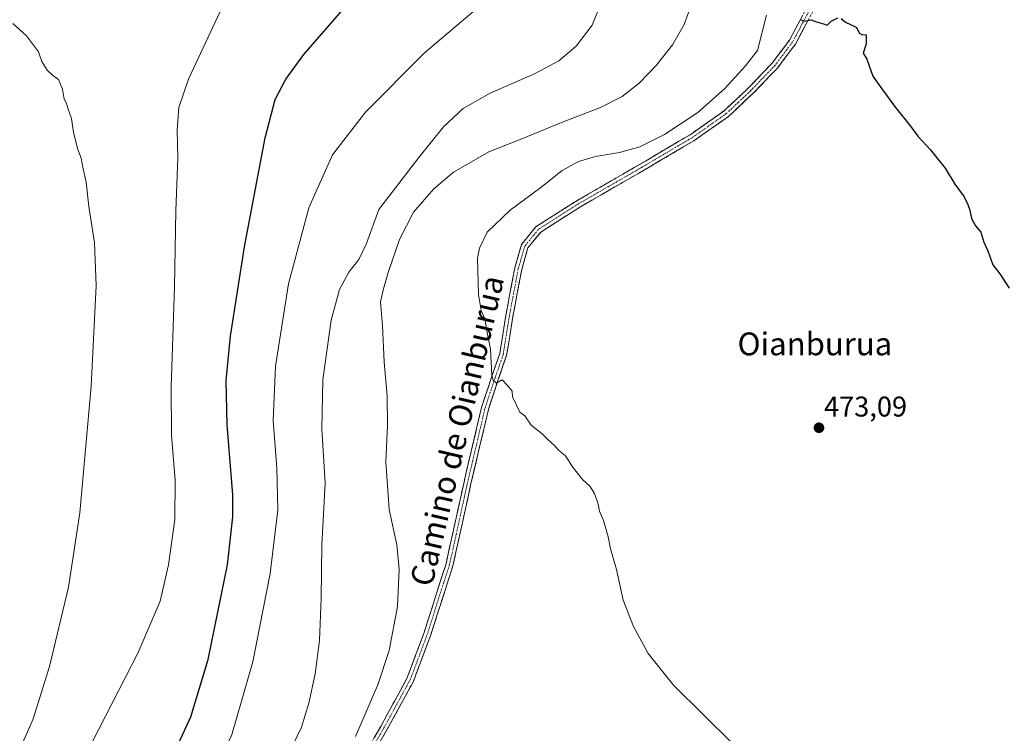
# Model space of a CAD drawing. Units: metres. Extents: x 600660 to 604107, y 4726851 to 4729215.
# Drawn here: x 601153 to 601499, y 4728110 to 4728360 of the extents above; entities that cross this region are included whole.
import ezdxf
from ezdxf.enums import TextEntityAlignment as Align

# ---------------------------------------------------------------- set-up
doc = ezdxf.new("R2010")
doc.units = ezdxf.units.M
doc.header["$MEASUREMENT"] = 0
doc.linetypes.add('TRAZO_Y_PUNTO', pattern=[1, 0.5, -0.25, 0, -0.25])
doc.linetypes.add('TRAZOSX2', pattern=[1.5, 1, -0.5])
for name, color, linetype, lineweight in [('Camino', 19, 'TRAZOSX2', 0), ('Camino Cxs', 19, 'Continuous', 0), ('Camino eje', 19, 'TRAZO_Y_PUNTO', 0), ('Carátula', 7, 'Continuous', 5), ('Curva de nivel maestra', 36, 'Continuous', 30), ('Curva de nivel normal', 36, 'Continuous', 0), ('Punto de cota en terreno', 7, 'Continuous', 0), ('Rótulo de punto de cota en terreno', 19, 'Continuous', 0), ('Texto cartográfico', 19, 'Continuous', 0)]:
    doc.layers.add(name, color=color, linetype=linetype, lineweight=lineweight)
doc.styles.add('Arial', font='txt', dxfattribs={"height": 0.2})

# ---------------------------------------------------------------- blocks, each defined once
blk = doc.blocks.new('*U168')
at = {"layer": 'Curva de nivel normal', "color": 36, "linetype": 'Continuous', "lineweight": 0}
blk.add_polyline3d([(601270.94, 4728108.48, 465), (601278.79, 4728126.67, 465), (601282.76, 4728138.74, 465), (601285.59, 4728154.18, 465), (601286.27, 4728167.19, 465), (601285.36, 4728175.73, 465), (601282.75, 4728188.14, 465), (601281.49, 4728204.88, 465), (601282.12, 4728217.63, 465), (601282.06, 4728227.98, 465), (601280.94, 4728240.04, 465), (601280.36, 4728252.72, 465), (601279.63, 4728261.05, 465), (601280.76, 4728265.72, 465), (601282.36, 4728271.43, 465), (601286.31, 4728283, 465), (601291.2, 4728292.56, 465), (601298.34, 4728300.83, 465), (601305.27, 4728306.57, 465), (601317.63, 4728313.8, 465), (601329.26, 4728318.33, 465), (601343.15, 4728324.09, 465), (601356.85, 4728329.36, 465), (601364.42, 4728333.16, 465), (601370.4, 4728337.9, 465), (601376.35, 4728344.04, 465), (601382.12, 4728351.3, 465), (601386.2, 4728358.42, 465), (601390.04, 4728369.14, 465)], dxfattribs=at)
blk = doc.blocks.new('*U171')
at = {"layer": 'Curva de nivel normal', "color": 36, "linetype": 'Continuous', "lineweight": 0}
blk.add_polyline3d([(601247.37, 4728102.34, 460), (601251.89, 4728111.75, 460), (601254.55, 4728120.2, 460), (601256.7, 4728130.47, 460), (601258.26, 4728142.19, 460), (601258.9, 4728156.94, 460), (601259.04, 4728175.73, 460), (601260.25, 4728197.45, 460), (601259.03, 4728216.56, 460), (601259.43, 4728233.76, 460), (601262.36, 4728254.72, 460), (601265.26, 4728265.39, 460), (601268.55, 4728271.46, 460), (601272.1, 4728275.98, 460), (601274.76, 4728281.54, 460), (601279.1, 4728293.49, 460), (601293.1, 4728311.82, 460), (601301.76, 4728322.49, 460), (601308.68, 4728328.98, 460), (601318.11, 4728334.36, 460), (601333.96, 4728341.31, 460), (601342.21, 4728345.73, 460), (601348.37, 4728350.92, 460), (601353.97, 4728358.19, 460), (601357.3, 4728366.7, 460)], dxfattribs=at)
blk = doc.blocks.new('*U172')
at = {"layer": 'Curva de nivel normal', "color": 36, "linetype": 'Continuous', "lineweight": 0}
blk.add_polyline3d([(601151.52, 4727999.49, 455), (601160.2, 4728015.9, 455), (601164.96, 4728026.31, 455), (601171.31, 4728035.99, 455), (601176.64, 4728042.42, 455), (601186.4, 4728056.08, 455), (601195.84, 4728066.25, 455), (601207.18, 4728076.6, 455), (601214.56, 4728086.6, 455), (601220.98, 4728095.91, 455), (601227.34, 4728108.74, 455), (601234.88, 4728134.74, 455), (601240.95, 4728165.73, 455), (601243.59, 4728188.06, 455), (601243.32, 4728202.73, 455), (601242.03, 4728219.39, 455), (601242.77, 4728238.47, 455), (601247.36, 4728267.37, 455), (601254.56, 4728294.12, 455), (601262.78, 4728312.71, 455), (601274.4, 4728327.71, 455), (601295.02, 4728348.4, 455), (601314.12, 4728364.67, 455)], dxfattribs=at)
blk = doc.blocks.new('*U173')
at = {"layer": 'Curva de nivel normal', "color": 36, "linetype": 'Continuous', "lineweight": 0}
blk.add_polyline3d([(601415.15, 4728361.7, 470), (601411.91, 4728349.37, 470), (601407.76, 4728344, 470), (601400.42, 4728335.87, 470), (601391.06, 4728327.59, 470), (601379.32, 4728319.81, 470), (601370.7, 4728315.51, 470), (601363.55, 4728313.51, 470), (601355.17, 4728312.17, 470), (601349.18, 4728310.36, 470), (601343.46, 4728307.18, 470), (601335.9, 4728301.26, 470), (601325.14, 4728293.23, 470), (601317.12, 4728285.6, 470), (601314.36, 4728279.99, 470), (601313.76, 4728276.39, 470), (601314.1, 4728263.72, 470), (601315.05, 4728258.05, 470), (601316.24, 4728255.12, 470), (601317.06, 4728250.33, 470), (601318.26, 4728244.46, 470), (601318.78, 4728235.39, 470), (601319.19, 4728233.58, 470), (601320.42, 4728232.56, 470), (601322.38, 4728233.72, 470), (601324.26, 4728231.74, 470), (601325.89, 4728229.68, 470), (601325.94, 4728227.72, 470), (601328.55, 4728222.39, 470), (601330.34, 4728221.05, 470), (601332.56, 4728217.85, 470), (601336.42, 4728214.8, 470), (601338.25, 4728212.89, 470), (601340.69, 4728210.66, 470), (601342.09, 4728209.06, 470), (601344.46, 4728207.1, 470), (601347.42, 4728202.74, 470), (601350.68, 4728198.66, 470), (601353.08, 4728196.39, 470), (601354.76, 4728193.77, 470), (601356, 4728190.1, 470), (601356.55, 4728187.56, 470), (601357.93, 4728184.34, 470), (601359.52, 4728178.55, 470), (601360.34, 4728174.42, 470), (601362.46, 4728167.07, 470), (601364.84, 4728156.37, 470), (601368.46, 4728147.08, 470), (601373.58, 4728137.58, 470), (601382.54, 4728126.53, 470), (601403.26, 4728105.92, 470)], dxfattribs=at)
blk = doc.blocks.new('*U177')
at = {"layer": 'Curva de nivel normal', "color": 36, "linetype": 'Continuous', "lineweight": 0}
blk.add_polyline3d([(601149.64, 4728055.78, 445), (601163.43, 4728079.64, 445), (601173.94, 4728097.65, 445), (601194.65, 4728137.96, 445), (601202.32, 4728156.06, 445), (601205.33, 4728168.73, 445), (601207.46, 4728184.66, 445), (601207.66, 4728198.44, 445), (601206.38, 4728214.32, 445), (601206.21, 4728231.39, 445), (601207.33, 4728266.38, 445), (601207.82, 4728293.04, 445), (601208.55, 4728311.65, 445), (601208.33, 4728321.47, 445), (601208.93, 4728329.38, 445), (601212.35, 4728339.28, 445), (601223.26, 4728362.76, 445)], dxfattribs=at)
blk = doc.blocks.new('5PATER')
at = {"layer": 'Carátula', "linetype": 'Continuous', "lineweight": 5}
h = blk.add_hatch(color=250, dxfattribs=at)
edge = h.paths.add_edge_path()
edge.add_ellipse((0, 0.01), major_axis=(-1.33, -1.34), ratio=0.999422, start_angle=0, end_angle=360)

msp = doc.modelspace()

# ---------------------------------------------------------------- linework, layer by layer
at = {"layer": 'Camino', "color": 19, "linetype": 'TRAZOSX2', "lineweight": 0}
for points in [[(601268, 4728091.95), (601279.75, 4728112.02), (601288.93, 4728128.88), (601294.84, 4728144.6), (601302.66, 4728169.11), (601308.86, 4728197.28), (601315.11, 4728224), (601318.74, 4728234.95), (601321.5, 4728242.94), (601323.64, 4728256.33), (601326.79, 4728273.05), (601329.15, 4728281.25), (601334.2, 4728287.46), (601348.51, 4728296.61), (601368.7, 4728308.22), (601388.3, 4728319.77), (601400.22, 4728328.15), (601408.68, 4728336.1), (601417.14, 4728344.93), (601423.15, 4728352.95), (601429.97, 4728365.73)], [(601432.2, 4728364.59), (601425.26, 4728351.6), (601419.05, 4728343.31), (601410.44, 4728334.32), (601401.8, 4728326.21), (601389.65, 4728317.67), (601369.96, 4728306.06), (601349.81, 4728294.47), (601335.89, 4728285.58), (601331.42, 4728280.07), (601329.23, 4728272.47), (601326.11, 4728255.9), (601323.94, 4728242.33), (601321.11, 4728234.15), (601317.52, 4728223.32), (601311.3, 4728196.73), (601305.08, 4728168.46), (601297.2, 4728143.78), (601291.21, 4728127.84), (601281.93, 4728110.8), (601270.1, 4728090.59)]]:
    msp.add_lwpolyline(points, dxfattribs=at)
at = {"layer": 'Camino Cxs', "color": 19, "linetype": 'Continuous', "lineweight": 0}
for points in [[(601277.4, 4728108.01, 466.04), (601279.75, 4728112.02, 466.22), (601282.05, 4728116.24, 466.28), (601284.34, 4728120.45, 466.38), (601286.64, 4728124.67, 466.53), (601288.93, 4728128.88, 466.62), (601290.41, 4728132.81, 466.77), (601291.89, 4728136.74, 466.79), (601293.36, 4728140.67, 466.89), (601294.84, 4728144.6, 467.09), (601296.14, 4728148.69, 467.11), (601297.45, 4728152.77, 467.23), (601298.75, 4728156.86, 467.33), (601300.05, 4728160.94, 467.46), (601301.36, 4728165.03, 467.59), (601302.66, 4728169.11, 467.72), (601303.69, 4728173.81, 467.9), (601304.73, 4728178.5, 468.1), (601305.76, 4728183.2, 468.21), (601306.79, 4728187.89, 468.31), (601307.83, 4728192.59, 468.42), (601308.86, 4728197.28, 468.58), (601309.9, 4728201.73, 468.75), (601310.94, 4728206.19, 468.91), (601311.99, 4728210.64, 469.06), (601313.03, 4728215.09, 469.2), (601314.07, 4728219.55, 469.39), (601315.11, 4728224, 469.59), (601316.32, 4728227.65, 469.7), (601317.53, 4728231.3, 469.77), (601318.74, 4728234.95, 469.86), (601320.12, 4728238.95, 469.97), (601321.5, 4728242.94, 470.15), (601322.21, 4728247.4, 470.2), (601322.93, 4728251.87, 470.27), (601323.64, 4728256.33, 470.35), (601324.43, 4728260.51, 470.42), (601325.22, 4728264.69, 470.52), (601326, 4728268.87, 470.61), (601326.79, 4728273.05, 470.59), (601327.97, 4728277.15, 470.64), (601329.15, 4728281.25, 470.67), (601331.68, 4728284.36, 470.8), (601334.2, 4728287.46, 470.88), (601337.78, 4728289.75, 470.95), (601341.36, 4728292.04, 471.23), (601344.93, 4728294.32, 471.28), (601348.51, 4728296.61, 471.33), (601352.55, 4728298.93, 471.63), (601356.59, 4728301.25, 471.74), (601360.62, 4728303.58, 471.76), (601364.66, 4728305.9, 471.67), (601368.7, 4728308.22, 471.81), (601372.62, 4728310.53, 471.64), (601376.54, 4728312.84, 471.93), (601380.46, 4728315.15, 471.58), (601384.38, 4728317.46, 471.75), (601388.3, 4728319.77, 472), (601392.27, 4728322.56, 472.2), (601396.25, 4728325.36, 472.15), (601400.22, 4728328.15, 472.47), (601403.04, 4728330.8, 472.28), (601405.86, 4728333.45, 472.86), (601408.68, 4728336.1, 472.99), (601411.5, 4728339.04, 473.34), (601414.32, 4728341.99, 473.36), (601417.14, 4728344.93, 473.57), (601419.14, 4728347.6, 473.63), (601421.15, 4728350.28, 474.02), (601423.15, 4728352.95, 474.27), (601425.42, 4728357.21, 474.45), (601427.7, 4728361.47, 474.67)], [(601429.89, 4728360.26, 474.88), (601427.57, 4728355.93, 474.77), (601425.26, 4728351.6, 474.46), (601423.19, 4728348.84, 474.28), (601421.12, 4728346.07, 474.07), (601419.05, 4728343.31, 473.9), (601416.18, 4728340.31, 473.66), (601413.31, 4728337.32, 473.5), (601410.44, 4728334.32, 473.29), (601407.56, 4728331.62, 473.16), (601404.68, 4728328.91, 472.89), (601401.8, 4728326.21, 472.75), (601397.75, 4728323.36, 472.56), (601393.7, 4728320.52, 472.35), (601389.65, 4728317.67, 472.2), (601385.71, 4728315.35, 472.02), (601381.77, 4728313.03, 471.98), (601377.84, 4728310.7, 471.93), (601373.9, 4728308.38, 471.87), (601369.96, 4728306.06, 471.84), (601365.93, 4728303.74, 471.81), (601361.9, 4728301.42, 471.75), (601357.87, 4728299.11, 471.71), (601353.84, 4728296.79, 471.65), (601349.81, 4728294.47, 471.49), (601346.33, 4728292.25, 471.39), (601342.85, 4728290.03, 471.23), (601339.37, 4728287.8, 471.08), (601335.89, 4728285.58, 470.96), (601333.66, 4728282.83, 470.88), (601331.42, 4728280.07, 470.8), (601330.33, 4728276.27, 470.72), (601329.23, 4728272.47, 470.66), (601328.45, 4728268.33, 470.68), (601327.67, 4728264.19, 470.61), (601326.89, 4728260.04, 470.53), (601326.11, 4728255.9, 470.45), (601325.39, 4728251.38, 470.35), (601324.66, 4728246.85, 470.23), (601323.94, 4728242.33, 470.14), (601322.53, 4728238.24, 470.02), (601321.11, 4728234.15, 469.92), (601319.91, 4728230.54, 469.82), (601318.72, 4728226.93, 469.74), (601317.52, 4728223.32, 469.69), (601316.48, 4728218.89, 469.54), (601315.45, 4728214.46, 469.33), (601314.41, 4728210.03, 469.19), (601313.37, 4728205.59, 469.06), (601312.34, 4728201.16, 468.98), (601311.3, 4728196.73, 468.89), (601310.26, 4728192.02, 468.71), (601309.23, 4728187.31, 468.56), (601308.19, 4728182.6, 468.48), (601307.15, 4728177.88, 468.45), (601306.12, 4728173.17, 468.28), (601305.08, 4728168.46, 468.08), (601303.77, 4728164.35, 467.88), (601302.45, 4728160.23, 467.79), (601301.14, 4728156.12, 467.71), (601299.83, 4728152.01, 467.56), (601298.51, 4728147.89, 467.43), (601297.2, 4728143.78, 467.48), (601295.7, 4728139.8, 467.29), (601294.21, 4728135.81, 467.11), (601292.71, 4728131.83, 467.08), (601291.21, 4728127.84, 467.03), (601288.89, 4728123.58, 466.84), (601286.57, 4728119.32, 466.81), (601284.25, 4728115.06, 466.61), (601281.93, 4728110.8, 466.6), (601279.56, 4728106.76, 466.42)]]:
    msp.add_polyline3d(points, dxfattribs=at)
at = {"layer": 'Camino eje', "color": 19, "linetype": 'TRAZO_Y_PUNTO', "lineweight": 0}
msp.add_lwpolyline([(601431.09, 4728365.16), (601427.68, 4728358.77), (601424.21, 4728352.28), (601418.1, 4728344.12), (601409.56, 4728335.21), (601405.33, 4728331.24), (601401.01, 4728327.18), (601388.98, 4728318.72), (601379.13, 4728312.92), (601369.33, 4728307.14), (601349.16, 4728295.54), (601342.2, 4728291.1), (601335.05, 4728286.52), (601332.81, 4728283.77), (601330.29, 4728280.66), (601328.01, 4728272.76), (601324.88, 4728256.12), (601322.72, 4728242.64), (601321.31, 4728238.55), (601319.93, 4728234.55), (601316.32, 4728223.66), (601310.08, 4728197.01), (601303.87, 4728168.79), (601299.93, 4728156.45), (601296.02, 4728144.19), (601290.07, 4728128.36), (601280.84, 4728111.41), (601269.05, 4728091.27)], dxfattribs=at)
at = {"layer": 'Curva de nivel maestra', "color": 36, "linetype": 'Continuous', "lineweight": 30}
for points in [[(601152.04, 4728028.42, 450), (601161.54, 4728044.75, 450), (601170.43, 4728059.42, 450), (601183.62, 4728076.74, 450), (601190.82, 4728084.41, 450), (601197.01, 4728091.74, 450), (601203.89, 4728099.41, 450), (601208.78, 4728106.07, 450), (601213.17, 4728115.41, 450), (601219.23, 4728135.5, 450), (601225.94, 4728168.78, 450), (601227.84, 4728185.59, 450), (601227.84, 4728193.3, 450), (601225.84, 4728217.94, 450), (601225.5, 4728233.52, 450), (601227.05, 4728249.05, 450), (601231.89, 4728280.37, 450), (601239.16, 4728318.7, 450), (601242.75, 4728332.16, 450), (601246.43, 4728339.29, 450), (601252.76, 4728347.96, 450), (601268.43, 4728365.94, 450)], [(601426.96, 4728360.24, 475), (601428.34, 4728359.63, 475), (601430.84, 4728360.07, 475), (601432.7, 4728359.42, 475), (601435.08, 4728358.65, 475), (601436.42, 4728358.21, 475), (601437.78, 4728359.61, 475), (601440.09, 4728360.84, 475)], [(601441.36, 4728360.56, 475), (601442.8, 4728359.24, 475), (601446.62, 4728357.51, 475), (601447.77, 4728355.4, 475), (601448.61, 4728354.92, 475), (601450.07, 4728354.88, 475), (601450.07, 4728351.71, 475), (601449.07, 4728348.38, 475), (601450.36, 4728346.34, 475), (601452.4, 4728340.37, 475), (601455.57, 4728335.88, 475), (601460.35, 4728329.33, 475), (601465.66, 4728322.77, 475), (601468.23, 4728319.29, 475), (601472.6, 4728314.57, 475), (601477.84, 4728308.03, 475), (601481.26, 4728302.45, 475), (601484.51, 4728298.02, 475), (601485.74, 4728295.22, 475), (601486.5, 4728293.32, 475), (601487.04, 4728290.31, 475), (601488.5, 4728287.81, 475), (601490.34, 4728285.52, 475), (601491.36, 4728282.09, 475), (601492.77, 4728278.99, 475), (601494.52, 4728274.14, 475), (601496.94, 4728270.96, 475), (601500.28, 4728265.88, 475)]]:
    msp.add_polyline3d(points, dxfattribs=at)
at = {"layer": 'Curva de nivel normal', "color": 36, "linetype": 'Continuous', "lineweight": 0}
msp.add_polyline3d([(601150.5, 4728098.07, 440), (601157.79, 4728114.74, 440), (601163.51, 4728133.07, 440), (601170.22, 4728160.97, 440), (601174.22, 4728187.05, 440), (601178.16, 4728231.44, 440), (601179.84, 4728266.79, 440), (601179.32, 4728281.84, 440), (601177.36, 4728294.6, 440), (601176.38, 4728303.11, 440), (601175.3, 4728307.77, 440), (601174.59, 4728311.56, 440), (601173.42, 4728314.62, 440), (601171.92, 4728320.5, 440), (601171.24, 4728325.45, 440), (601170.02, 4728328.77, 440), (601169.52, 4728330.79, 440), (601168.62, 4728332.26, 440), (601168.05, 4728335.71, 440), (601166.7, 4728339.19, 440), (601164.58, 4728340.7, 440), (601162.69, 4728342.44, 440), (601160.84, 4728345.51, 440), (601159.62, 4728348.84, 440), (601155.5, 4728354.5, 440), (601150.63, 4728358.79, 440)], dxfattribs=at)

# ---------------------------------------------------------------- block references
for name in ['*U173', '*U171', '*U168', '*U172', '*U177']:
    msp.add_blockref(name, (0, 0), dxfattribs=at)
at = {"layer": 'Punto de cota en terreno', "linetype": 'Continuous', "lineweight": 0}
msp.add_blockref('5PATER', (601433.53, 4728216.88, 473.09), dxfattribs=at)

# ---------------------------------------------------------------- texts
at = {"layer": 'Rótulo de punto de cota en terreno', "color": 19, "linetype": 'Continuous', "lineweight": 0, "style": 'Arial'}
msp.add_text('473,09', height=7, dxfattribs=at).set_placement((601435.29, 4728218.64), align=Align.BOTTOM_LEFT)
at = {"layer": 'Texto cartográfico', "color": 19, "linetype": 'Continuous', "lineweight": 0, "style": 'Arial'}
msp.add_text('Camino de Oianburua', height=8, rotation=76.8267, dxfattribs=at).set_placement((601306.52, 4728215.88), align=Align.MIDDLE_CENTER)
msp.add_text('Oianburua', height=8, dxfattribs=at).set_placement((601432.09, 4728246.33), align=Align.MIDDLE_CENTER)

doc.saveas('drawing.dxf')
